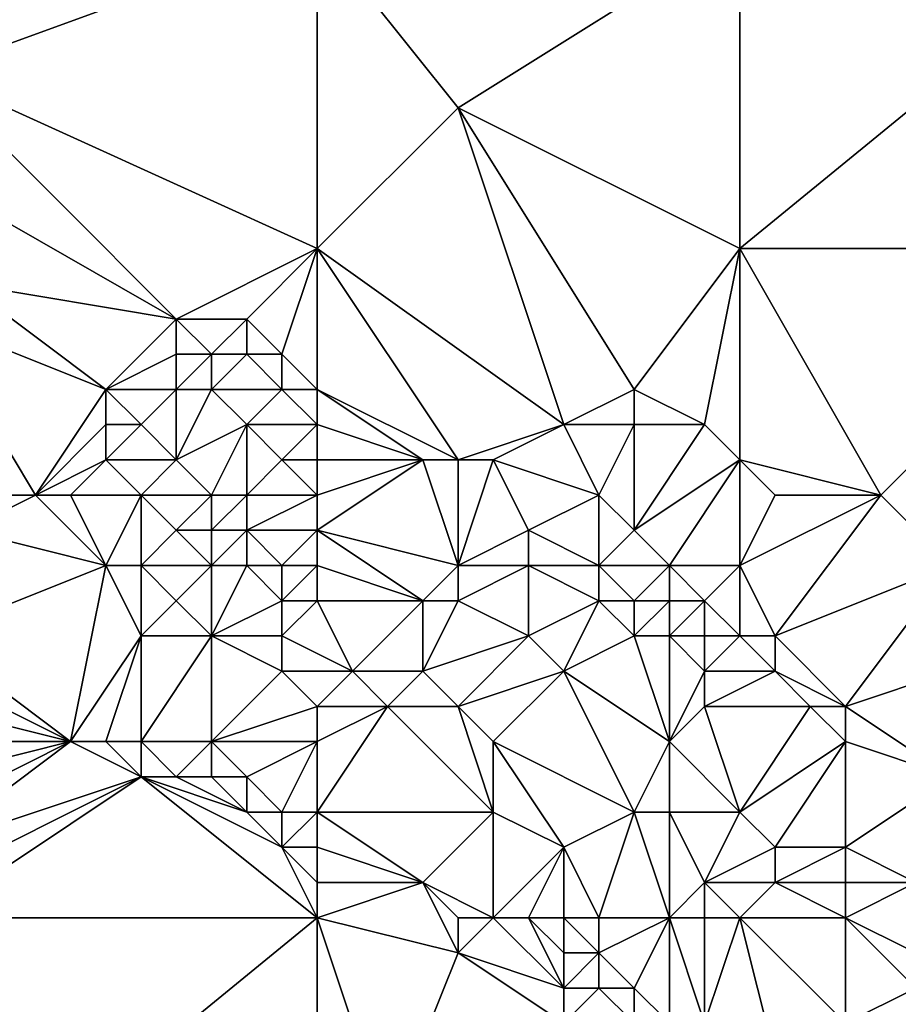
# Model space of a CAD drawing. Units: metres. Extents: x 77500 to 78125, y 344000 to 344500.
# Drawn here: x 77611 to 77636, y 344370 to 344398 of the extents above; entities that cross this region are included whole.
import ezdxf

# ---------------------------------------------------------------- set-up
doc = ezdxf.new("R2010")
doc.units = ezdxf.units.M
doc.layers.add('Terrain', color=15, linetype='Continuous')

msp = doc.modelspace()

# ---------------------------------------------------------------- linework, layer by layer
at = {"layer": 'Terrain'}
for points in [[(77608, 344396, 256.76), (77619, 344391, 256.64), (77619, 344400, 256.62), (77608, 344396, 256.76)], [(77608, 344396, 256.76), (77619, 344400, 256.62), (77608, 344400, 256.75), (77608, 344396, 256.76)], [(77619, 344391, 256.64), (77623, 344395, 256.73), (77619, 344400, 256.62), (77619, 344391, 256.64)], [(77623, 344395, 256.73), (77631, 344400, 256.67), (77619, 344400, 256.62), (77623, 344395, 256.73)], [(77631, 344391, 256.6), (77631, 344400, 256.67), (77623, 344395, 256.73), (77631, 344391, 256.6)], [(77631, 344391, 256.6), (77642, 344400, 256.58), (77631, 344400, 256.67), (77631, 344391, 256.6)], [(77642, 344391, 256.6), (77642, 344400, 256.58), (77631, 344391, 256.6), (77642, 344391, 256.6)], [(77608, 344393, 257.04), (77615, 344389, 257.18), (77608, 344396, 256.76), (77608, 344393, 257.04)], [(77608, 344396, 256.76), (77615, 344389, 257.18), (77619, 344391, 256.64), (77608, 344396, 256.76)], [(77626, 344386, 256.94), (77623, 344395, 256.73), (77619, 344391, 256.64), (77626, 344386, 256.94)], [(77626, 344386, 256.94), (77628, 344387, 256.54), (77623, 344395, 256.73), (77626, 344386, 256.94)], [(77628, 344387, 256.54), (77631, 344391, 256.6), (77623, 344395, 256.73), (77628, 344387, 256.54)], [(77608, 344393, 257.04), (77609, 344390, 258.05), (77615, 344389, 257.18), (77608, 344393, 257.04)], [(77617, 344389, 257.03), (77619, 344391, 256.64), (77615, 344389, 257.18), (77617, 344389, 257.03)], [(77618, 344388, 257.11), (77619, 344391, 256.64), (77617, 344389, 257.03), (77618, 344388, 257.11)], [(77619, 344387, 257.29), (77619, 344391, 256.64), (77618, 344388, 257.11), (77619, 344387, 257.29)], [(77619, 344387, 257.29), (77623, 344385, 257.1), (77619, 344391, 256.64), (77619, 344387, 257.29)], [(77623, 344385, 257.1), (77626, 344386, 256.94), (77619, 344391, 256.64), (77623, 344385, 257.1)], [(77630, 344386, 256.58), (77631, 344391, 256.6), (77628, 344387, 256.54), (77630, 344386, 256.58)], [(77631, 344385, 256.61), (77631, 344391, 256.6), (77630, 344386, 256.58), (77631, 344385, 256.61)], [(77635, 344384, 256.6), (77642, 344391, 256.6), (77631, 344391, 256.6), (77635, 344384, 256.6)], [(77635, 344384, 256.6), (77631, 344391, 256.6), (77631, 344385, 256.61), (77635, 344384, 256.6)], [(77637, 344382, 256.7), (77642, 344391, 256.6), (77635, 344384, 256.6), (77637, 344382, 256.7)], [(77608, 344389, 258.83), (77613, 344387, 258.83), (77609, 344390, 258.05), (77608, 344389, 258.83)], [(77613, 344387, 258.83), (77615, 344389, 257.18), (77609, 344390, 258.05), (77613, 344387, 258.83)], [(77608, 344389, 258.83), (77609, 344384, 261.17), (77611, 344384, 260.63), (77608, 344389, 258.83)], [(77608, 344389, 258.83), (77611, 344384, 260.63), (77613, 344387, 258.83), (77608, 344389, 258.83)], [(77613, 344387, 258.83), (77615, 344388, 257.58), (77615, 344389, 257.18), (77613, 344387, 258.83)], [(77616, 344388, 257.46), (77617, 344389, 257.03), (77615, 344389, 257.18), (77616, 344388, 257.46)], [(77616, 344388, 257.46), (77615, 344389, 257.18), (77615, 344388, 257.58), (77616, 344388, 257.46)], [(77617, 344388, 257.25), (77617, 344389, 257.03), (77616, 344388, 257.46), (77617, 344388, 257.25)], [(77618, 344388, 257.11), (77617, 344389, 257.03), (77617, 344388, 257.25), (77618, 344388, 257.11)], [(77615, 344387, 258.31), (77615, 344388, 257.58), (77613, 344387, 258.83), (77615, 344387, 258.31)], [(77616, 344387, 257.97), (77616, 344388, 257.46), (77615, 344387, 258.31), (77616, 344387, 257.97)], [(77615, 344387, 258.31), (77616, 344388, 257.46), (77615, 344388, 257.58), (77615, 344387, 258.31)], [(77618, 344387, 257.4), (77617, 344388, 257.25), (77616, 344387, 257.97), (77618, 344387, 257.4)], [(77616, 344387, 257.97), (77617, 344388, 257.25), (77616, 344388, 257.46), (77616, 344387, 257.97)], [(77618, 344387, 257.4), (77618, 344388, 257.11), (77617, 344388, 257.25), (77618, 344387, 257.4)], [(77619, 344387, 257.29), (77618, 344388, 257.11), (77618, 344387, 257.4), (77619, 344387, 257.29)], [(77611, 344384, 260.63), (77613, 344386, 258.97), (77613, 344387, 258.83), (77611, 344384, 260.63)], [(77614, 344386, 258.85), (77615, 344387, 258.31), (77613, 344387, 258.83), (77614, 344386, 258.85)], [(77614, 344386, 258.85), (77613, 344387, 258.83), (77613, 344386, 258.97), (77614, 344386, 258.85)], [(77615, 344385, 259.32), (77615, 344387, 258.31), (77614, 344386, 258.85), (77615, 344385, 259.32)], [(77615, 344385, 259.32), (77617, 344386, 258.12), (77616, 344387, 257.97), (77615, 344385, 259.32)], [(77615, 344385, 259.32), (77616, 344387, 257.97), (77615, 344387, 258.31), (77615, 344385, 259.32)], [(77617, 344386, 258.12), (77618, 344387, 257.4), (77616, 344387, 257.97), (77617, 344386, 258.12)], [(77619, 344386, 257.59), (77618, 344387, 257.4), (77617, 344386, 258.12), (77619, 344386, 257.59)], [(77619, 344386, 257.59), (77619, 344387, 257.29), (77618, 344387, 257.4), (77619, 344386, 257.59)], [(77619, 344386, 257.59), (77622, 344385, 257.21), (77619, 344387, 257.29), (77619, 344386, 257.59)], [(77619, 344387, 257.29), (77622, 344385, 257.21), (77623, 344385, 257.1), (77619, 344387, 257.29)], [(77628, 344386, 256.62), (77628, 344387, 256.54), (77626, 344386, 256.94), (77628, 344386, 256.62)], [(77630, 344386, 256.58), (77628, 344387, 256.54), (77628, 344386, 256.62), (77630, 344386, 256.58)], [(77611, 344384, 260.63), (77613, 344385, 259.59), (77613, 344386, 258.97), (77611, 344384, 260.63)], [(77615, 344385, 259.32), (77614, 344386, 258.85), (77613, 344385, 259.59), (77615, 344385, 259.32)], [(77613, 344385, 259.59), (77614, 344386, 258.85), (77613, 344386, 258.97), (77613, 344385, 259.59)], [(77616, 344384, 259.78), (77617, 344386, 258.12), (77615, 344385, 259.32), (77616, 344384, 259.78)], [(77617, 344384, 259.3), (77617, 344386, 258.12), (77616, 344384, 259.78), (77617, 344384, 259.3)], [(77617, 344384, 259.3), (77618, 344385, 258.31), (77617, 344386, 258.12), (77617, 344384, 259.3)], [(77618, 344385, 258.31), (77619, 344386, 257.59), (77617, 344386, 258.12), (77618, 344385, 258.31)], [(77619, 344385, 258.02), (77619, 344386, 257.59), (77618, 344385, 258.31), (77619, 344385, 258.02)], [(77619, 344385, 258.02), (77622, 344385, 257.21), (77619, 344386, 257.59), (77619, 344385, 258.02)], [(77624, 344385, 257.03), (77626, 344386, 256.94), (77623, 344385, 257.1), (77624, 344385, 257.03)], [(77627, 344384, 257.01), (77626, 344386, 256.94), (77624, 344385, 257.03), (77627, 344384, 257.01)], [(77627, 344384, 257.01), (77628, 344386, 256.62), (77626, 344386, 256.94), (77627, 344384, 257.01)], [(77628, 344383, 257.07), (77628, 344386, 256.62), (77627, 344384, 257.01), (77628, 344383, 257.07)], [(77628, 344383, 257.07), (77631, 344385, 256.61), (77630, 344386, 256.58), (77628, 344383, 257.07)], [(77628, 344383, 257.07), (77630, 344386, 256.58), (77628, 344386, 256.62), (77628, 344383, 257.07)], [(77612, 344384, 260.46), (77613, 344385, 259.59), (77611, 344384, 260.63), (77612, 344384, 260.46)], [(77614, 344384, 260.13), (77613, 344385, 259.59), (77612, 344384, 260.46), (77614, 344384, 260.13)], [(77614, 344384, 260.13), (77615, 344385, 259.32), (77613, 344385, 259.59), (77614, 344384, 260.13)], [(77616, 344384, 259.78), (77615, 344385, 259.32), (77614, 344384, 260.13), (77616, 344384, 259.78)], [(77619, 344384, 258.45), (77618, 344385, 258.31), (77617, 344384, 259.3), (77619, 344384, 258.45)], [(77619, 344384, 258.45), (77619, 344385, 258.02), (77618, 344385, 258.31), (77619, 344384, 258.45)], [(77619, 344383, 258.95), (77623, 344382, 258.31), (77622, 344385, 257.21), (77619, 344383, 258.95)], [(77619, 344383, 258.95), (77622, 344385, 257.21), (77619, 344384, 258.45), (77619, 344383, 258.95)], [(77619, 344384, 258.45), (77622, 344385, 257.21), (77619, 344385, 258.02), (77619, 344384, 258.45)], [(77623, 344382, 258.31), (77623, 344385, 257.1), (77622, 344385, 257.21), (77623, 344382, 258.31)], [(77623, 344382, 258.31), (77625, 344383, 257.32), (77624, 344385, 257.03), (77623, 344382, 258.31)], [(77623, 344382, 258.31), (77624, 344385, 257.03), (77623, 344385, 257.1), (77623, 344382, 258.31)], [(77625, 344383, 257.32), (77627, 344384, 257.01), (77624, 344385, 257.03), (77625, 344383, 257.32)], [(77629, 344382, 257.18), (77631, 344385, 256.61), (77628, 344383, 257.07), (77629, 344382, 257.18)], [(77631, 344382, 257.02), (77631, 344385, 256.61), (77629, 344382, 257.18), (77631, 344382, 257.02)], [(77635, 344384, 256.6), (77631, 344385, 256.61), (77632, 344384, 256.71), (77635, 344384, 256.6)], [(77632, 344384, 256.71), (77631, 344385, 256.61), (77631, 344382, 257.02), (77632, 344384, 256.71)], [(77613, 344382, 261.41), (77611, 344384, 260.63), (77609, 344383, 261.81), (77613, 344382, 261.41)], [(77609, 344383, 261.81), (77611, 344384, 260.63), (77609, 344384, 261.17), (77609, 344383, 261.81)], [(77613, 344382, 261.41), (77612, 344384, 260.46), (77611, 344384, 260.63), (77613, 344382, 261.41)], [(77613, 344382, 261.41), (77614, 344384, 260.13), (77612, 344384, 260.46), (77613, 344382, 261.41)], [(77614, 344382, 261.34), (77614, 344384, 260.13), (77613, 344382, 261.41), (77614, 344382, 261.34)], [(77614, 344382, 261.34), (77615, 344383, 260.66), (77614, 344384, 260.13), (77614, 344382, 261.34)], [(77615, 344383, 260.66), (77616, 344384, 259.78), (77614, 344384, 260.13), (77615, 344383, 260.66)], [(77616, 344383, 260.3), (77616, 344384, 259.78), (77615, 344383, 260.66), (77616, 344383, 260.3)], [(77617, 344383, 259.86), (77617, 344384, 259.3), (77616, 344383, 260.3), (77617, 344383, 259.86)], [(77616, 344383, 260.3), (77617, 344384, 259.3), (77616, 344384, 259.78), (77616, 344383, 260.3)], [(77619, 344383, 258.95), (77619, 344384, 258.45), (77617, 344383, 259.86), (77619, 344383, 258.95)], [(77617, 344383, 259.86), (77619, 344384, 258.45), (77617, 344384, 259.3), (77617, 344383, 259.86)], [(77627, 344382, 257.35), (77627, 344384, 257.01), (77625, 344383, 257.32), (77627, 344382, 257.35)], [(77627, 344382, 257.35), (77628, 344383, 257.07), (77627, 344384, 257.01), (77627, 344382, 257.35)], [(77632, 344380, 257.33), (77635, 344384, 256.6), (77631, 344382, 257.02), (77632, 344380, 257.33)], [(77635, 344384, 256.6), (77632, 344384, 256.71), (77631, 344382, 257.02), (77635, 344384, 256.6)], [(77632, 344380, 257.33), (77637, 344382, 256.7), (77635, 344384, 256.6), (77632, 344380, 257.33)], [(77608, 344380, 263.91), (77613, 344382, 261.41), (77609, 344383, 261.81), (77608, 344380, 263.91)], [(77616, 344382, 260.8), (77615, 344383, 260.66), (77614, 344382, 261.34), (77616, 344382, 260.8)], [(77616, 344382, 260.8), (77616, 344383, 260.3), (77615, 344383, 260.66), (77616, 344382, 260.8)], [(77617, 344382, 260.3), (77617, 344383, 259.86), (77616, 344382, 260.8), (77617, 344382, 260.3)], [(77616, 344382, 260.8), (77617, 344383, 259.86), (77616, 344383, 260.3), (77616, 344382, 260.8)], [(77618, 344382, 260.08), (77617, 344383, 259.86), (77617, 344382, 260.3), (77618, 344382, 260.08)], [(77618, 344382, 260.08), (77619, 344383, 258.95), (77617, 344383, 259.86), (77618, 344382, 260.08)], [(77619, 344382, 259.51), (77619, 344383, 258.95), (77618, 344382, 260.08), (77619, 344382, 259.51)], [(77622, 344381, 259.26), (77623, 344382, 258.31), (77619, 344383, 258.95), (77622, 344381, 259.26)], [(77622, 344381, 259.26), (77619, 344383, 258.95), (77619, 344382, 259.51), (77622, 344381, 259.26)], [(77625, 344382, 257.74), (77625, 344383, 257.32), (77623, 344382, 258.31), (77625, 344382, 257.74)], [(77627, 344382, 257.35), (77625, 344383, 257.32), (77625, 344382, 257.74), (77627, 344382, 257.35)], [(77629, 344382, 257.18), (77628, 344383, 257.07), (77627, 344382, 257.35), (77629, 344382, 257.18)], [(77608, 344380, 263.91), (77612, 344377, 264.32), (77613, 344382, 261.41), (77608, 344380, 263.91)], [(77612, 344377, 264.32), (77614, 344380, 262.35), (77613, 344382, 261.41), (77612, 344377, 264.32)], [(77614, 344380, 262.35), (77614, 344382, 261.34), (77613, 344382, 261.41), (77614, 344380, 262.35)], [(77614, 344380, 262.35), (77615, 344381, 261.49), (77614, 344382, 261.34), (77614, 344380, 262.35)], [(77615, 344381, 261.49), (77616, 344382, 260.8), (77614, 344382, 261.34), (77615, 344381, 261.49)], [(77616, 344380, 261.65), (77616, 344382, 260.8), (77615, 344381, 261.49), (77616, 344380, 261.65)], [(77616, 344380, 261.65), (77617, 344382, 260.3), (77616, 344382, 260.8), (77616, 344380, 261.65)], [(77616, 344380, 261.65), (77618, 344381, 260.66), (77617, 344382, 260.3), (77616, 344380, 261.65)], [(77618, 344381, 260.66), (77618, 344382, 260.08), (77617, 344382, 260.3), (77618, 344381, 260.66)], [(77619, 344381, 260.25), (77619, 344382, 259.51), (77618, 344381, 260.66), (77619, 344381, 260.25)], [(77618, 344381, 260.66), (77619, 344382, 259.51), (77618, 344382, 260.08), (77618, 344381, 260.66)], [(77619, 344381, 260.25), (77622, 344381, 259.26), (77619, 344382, 259.51), (77619, 344381, 260.25)], [(77623, 344381, 259.07), (77623, 344382, 258.31), (77622, 344381, 259.26), (77623, 344381, 259.07)], [(77625, 344380, 258.96), (77625, 344382, 257.74), (77623, 344381, 259.07), (77625, 344380, 258.96)], [(77623, 344381, 259.07), (77625, 344382, 257.74), (77623, 344382, 258.31), (77623, 344381, 259.07)], [(77625, 344380, 258.96), (77627, 344381, 257.77), (77625, 344382, 257.74), (77625, 344380, 258.96)], [(77627, 344381, 257.77), (77627, 344382, 257.35), (77625, 344382, 257.74), (77627, 344381, 257.77)], [(77628, 344381, 257.54), (77629, 344382, 257.18), (77627, 344382, 257.35), (77628, 344381, 257.54)], [(77628, 344381, 257.54), (77627, 344382, 257.35), (77627, 344381, 257.77), (77628, 344381, 257.54)], [(77629, 344381, 257.4), (77629, 344382, 257.18), (77628, 344381, 257.54), (77629, 344381, 257.4)], [(77630, 344381, 257.28), (77629, 344382, 257.18), (77629, 344381, 257.4), (77630, 344381, 257.28)], [(77630, 344381, 257.28), (77631, 344382, 257.02), (77629, 344382, 257.18), (77630, 344381, 257.28)], [(77631, 344380, 257.49), (77631, 344382, 257.02), (77630, 344381, 257.28), (77631, 344380, 257.49)], [(77632, 344380, 257.33), (77631, 344382, 257.02), (77631, 344380, 257.49), (77632, 344380, 257.33)], [(77634, 344378, 257.7), (77637, 344382, 256.7), (77632, 344380, 257.33), (77634, 344378, 257.7)], [(77634, 344378, 257.7), (77637, 344379, 257.18), (77637, 344382, 256.7), (77634, 344378, 257.7)], [(77616, 344380, 261.65), (77615, 344381, 261.49), (77614, 344380, 262.35), (77616, 344380, 261.65)], [(77618, 344380, 261.23), (77618, 344381, 260.66), (77616, 344380, 261.65), (77618, 344380, 261.23)], [(77618, 344380, 261.23), (77620, 344379, 261), (77619, 344381, 260.25), (77618, 344380, 261.23)], [(77618, 344380, 261.23), (77619, 344381, 260.25), (77618, 344381, 260.66), (77618, 344380, 261.23)], [(77619, 344381, 260.25), (77620, 344379, 261), (77622, 344381, 259.26), (77619, 344381, 260.25)], [(77622, 344379, 260.49), (77622, 344381, 259.26), (77620, 344379, 261), (77622, 344379, 260.49)], [(77622, 344379, 260.49), (77625, 344380, 258.96), (77623, 344381, 259.07), (77622, 344379, 260.49)], [(77622, 344379, 260.49), (77623, 344381, 259.07), (77622, 344381, 259.26), (77622, 344379, 260.49)], [(77626, 344379, 259.48), (77627, 344381, 257.77), (77625, 344380, 258.96), (77626, 344379, 259.48)], [(77626, 344379, 259.48), (77628, 344380, 258.17), (77627, 344381, 257.77), (77626, 344379, 259.48)], [(77628, 344380, 258.17), (77628, 344381, 257.54), (77627, 344381, 257.77), (77628, 344380, 258.17)], [(77629, 344380, 257.9), (77629, 344381, 257.4), (77628, 344380, 258.17), (77629, 344380, 257.9)], [(77628, 344380, 258.17), (77629, 344381, 257.4), (77628, 344381, 257.54), (77628, 344380, 258.17)], [(77630, 344380, 257.64), (77630, 344381, 257.28), (77629, 344380, 257.9), (77630, 344380, 257.64)], [(77629, 344380, 257.9), (77630, 344381, 257.28), (77629, 344381, 257.4), (77629, 344380, 257.9)], [(77631, 344380, 257.49), (77630, 344381, 257.28), (77630, 344380, 257.64), (77631, 344380, 257.49)], [(77608, 344379, 264.19), (77612, 344377, 264.32), (77608, 344380, 263.91), (77608, 344379, 264.19)], [(77613, 344377, 264.16), (77614, 344380, 262.35), (77612, 344377, 264.32), (77613, 344377, 264.16)], [(77614, 344377, 263.89), (77614, 344380, 262.35), (77613, 344377, 264.16), (77614, 344377, 263.89)], [(77616, 344377, 263.34), (77616, 344380, 261.65), (77614, 344377, 263.89), (77616, 344377, 263.34)], [(77614, 344377, 263.89), (77616, 344380, 261.65), (77614, 344380, 262.35), (77614, 344377, 263.89)], [(77616, 344377, 263.34), (77618, 344379, 261.85), (77616, 344380, 261.65), (77616, 344377, 263.34)], [(77618, 344379, 261.85), (77618, 344380, 261.23), (77616, 344380, 261.65), (77618, 344379, 261.85)], [(77618, 344379, 261.85), (77620, 344379, 261), (77618, 344380, 261.23), (77618, 344379, 261.85)], [(77623, 344378, 260.96), (77625, 344380, 258.96), (77622, 344379, 260.49), (77623, 344378, 260.96)], [(77623, 344378, 260.96), (77626, 344379, 259.48), (77625, 344380, 258.96), (77623, 344378, 260.96)], [(77629, 344377, 259.7), (77628, 344380, 258.17), (77626, 344379, 259.48), (77629, 344377, 259.7)], [(77629, 344377, 259.7), (77629, 344380, 257.9), (77628, 344380, 258.17), (77629, 344377, 259.7)], [(77629, 344377, 259.7), (77630, 344379, 258.22), (77629, 344380, 257.9), (77629, 344377, 259.7)], [(77630, 344379, 258.22), (77630, 344380, 257.64), (77629, 344380, 257.9), (77630, 344379, 258.22)], [(77630, 344379, 258.22), (77631, 344380, 257.49), (77630, 344380, 257.64), (77630, 344379, 258.22)], [(77632, 344379, 257.78), (77631, 344380, 257.49), (77630, 344379, 258.22), (77632, 344379, 257.78)], [(77632, 344379, 257.78), (77632, 344380, 257.33), (77631, 344380, 257.49), (77632, 344379, 257.78)], [(77634, 344378, 257.7), (77632, 344380, 257.33), (77632, 344379, 257.78), (77634, 344378, 257.7)], [(77608, 344378, 264.24), (77612, 344377, 264.32), (77608, 344379, 264.19), (77608, 344378, 264.24)], [(77616, 344377, 263.34), (77619, 344378, 262.05), (77618, 344379, 261.85), (77616, 344377, 263.34)], [(77619, 344378, 262.05), (77620, 344379, 261), (77618, 344379, 261.85), (77619, 344378, 262.05)], [(77619, 344378, 262.05), (77621, 344378, 261.38), (77620, 344379, 261), (77619, 344378, 262.05)], [(77621, 344378, 261.38), (77622, 344379, 260.49), (77620, 344379, 261), (77621, 344378, 261.38)], [(77623, 344378, 260.96), (77622, 344379, 260.49), (77621, 344378, 261.38), (77623, 344378, 260.96)], [(77624, 344377, 261.19), (77626, 344379, 259.48), (77623, 344378, 260.96), (77624, 344377, 261.19)], [(77628, 344375, 261.03), (77626, 344379, 259.48), (77624, 344377, 261.19), (77628, 344375, 261.03)], [(77628, 344375, 261.03), (77629, 344377, 259.7), (77626, 344379, 259.48), (77628, 344375, 261.03)], [(77629, 344377, 259.7), (77630, 344378, 258.79), (77630, 344379, 258.22), (77629, 344377, 259.7)], [(77633, 344378, 257.96), (77632, 344379, 257.78), (77630, 344378, 258.79), (77633, 344378, 257.96)], [(77632, 344379, 257.78), (77630, 344379, 258.22), (77630, 344378, 258.79), (77632, 344379, 257.78)], [(77634, 344378, 257.7), (77632, 344379, 257.78), (77633, 344378, 257.96), (77634, 344378, 257.7)], [(77637, 344376, 257.91), (77637, 344379, 257.18), (77634, 344378, 257.7), (77637, 344376, 257.91)], [(77608, 344377, 264.16), (77612, 344377, 264.32), (77608, 344378, 264.24), (77608, 344377, 264.16)], [(77619, 344377, 262.56), (77619, 344378, 262.05), (77616, 344377, 263.34), (77619, 344377, 262.56)], [(77619, 344375, 263.63), (77624, 344375, 262.17), (77621, 344378, 261.38), (77619, 344375, 263.63)], [(77619, 344375, 263.63), (77621, 344378, 261.38), (77619, 344377, 262.56), (77619, 344375, 263.63)], [(77619, 344377, 262.56), (77621, 344378, 261.38), (77619, 344378, 262.05), (77619, 344377, 262.56)], [(77624, 344375, 262.17), (77623, 344378, 260.96), (77621, 344378, 261.38), (77624, 344375, 262.17)], [(77624, 344375, 262.17), (77624, 344377, 261.19), (77623, 344378, 260.96), (77624, 344375, 262.17)], [(77631, 344375, 260.16), (77630, 344378, 258.79), (77629, 344377, 259.7), (77631, 344375, 260.16)], [(77633, 344378, 257.96), (77630, 344378, 258.79), (77631, 344375, 260.16), (77633, 344378, 257.96)], [(77634, 344377, 258.23), (77633, 344378, 257.96), (77631, 344375, 260.16), (77634, 344377, 258.23)], [(77634, 344377, 258.23), (77634, 344378, 257.7), (77633, 344378, 257.96), (77634, 344377, 258.23)], [(77637, 344376, 257.91), (77634, 344378, 257.7), (77634, 344377, 258.23), (77637, 344376, 257.91)], [(77608, 344374, 264.02), (77614, 344376, 264.15), (77612, 344377, 264.32), (77608, 344374, 264.02)], [(77608, 344374, 264.02), (77612, 344377, 264.32), (77608, 344375, 264.05), (77608, 344374, 264.02)], [(77608, 344375, 264.05), (77612, 344377, 264.32), (77608, 344376, 264.08), (77608, 344375, 264.05)], [(77608, 344376, 264.08), (77612, 344377, 264.32), (77608, 344377, 264.16), (77608, 344376, 264.08)], [(77614, 344376, 264.15), (77613, 344377, 264.16), (77612, 344377, 264.32), (77614, 344376, 264.15)], [(77614, 344376, 264.15), (77614, 344377, 263.89), (77613, 344377, 264.16), (77614, 344376, 264.15)], [(77615, 344376, 264.04), (77614, 344377, 263.89), (77614, 344376, 264.15), (77615, 344376, 264.04)], [(77615, 344376, 264.04), (77616, 344377, 263.34), (77614, 344377, 263.89), (77615, 344376, 264.04)], [(77616, 344376, 263.88), (77616, 344377, 263.34), (77615, 344376, 264.04), (77616, 344376, 263.88)], [(77617, 344376, 263.61), (77616, 344377, 263.34), (77616, 344376, 263.88), (77617, 344376, 263.61)], [(77617, 344376, 263.61), (77619, 344377, 262.56), (77616, 344377, 263.34), (77617, 344376, 263.61)], [(77618, 344375, 263.93), (77619, 344377, 262.56), (77617, 344376, 263.61), (77618, 344375, 263.93)], [(77619, 344375, 263.63), (77619, 344377, 262.56), (77618, 344375, 263.93), (77619, 344375, 263.63)], [(77626, 344374, 262.36), (77628, 344375, 261.03), (77624, 344377, 261.19), (77626, 344374, 262.36)], [(77626, 344374, 262.36), (77624, 344377, 261.19), (77624, 344375, 262.17), (77626, 344374, 262.36)], [(77629, 344375, 260.73), (77629, 344377, 259.7), (77628, 344375, 261.03), (77629, 344375, 260.73)], [(77631, 344375, 260.16), (77629, 344377, 259.7), (77629, 344375, 260.73), (77631, 344375, 260.16)], [(77632, 344374, 260.36), (77634, 344377, 258.23), (77631, 344375, 260.16), (77632, 344374, 260.36)], [(77634, 344374, 259.66), (77634, 344377, 258.23), (77632, 344374, 260.36), (77634, 344374, 259.66)], [(77634, 344374, 259.66), (77637, 344376, 257.91), (77634, 344377, 258.23), (77634, 344374, 259.66)], [(77608, 344372, 263.97), (77619, 344372, 264.08), (77614, 344376, 264.15), (77608, 344372, 263.97)], [(77608, 344372, 263.97), (77614, 344376, 264.15), (77608, 344373, 263.99), (77608, 344372, 263.97)], [(77608, 344373, 263.99), (77614, 344376, 264.15), (77608, 344374, 264.02), (77608, 344373, 263.99)], [(77619, 344372, 264.08), (77618, 344374, 264.12), (77614, 344376, 264.15), (77619, 344372, 264.08)], [(77618, 344374, 264.12), (77617, 344375, 264.06), (77614, 344376, 264.15), (77618, 344374, 264.12)], [(77617, 344375, 264.06), (77615, 344376, 264.04), (77614, 344376, 264.15), (77617, 344375, 264.06)], [(77617, 344375, 264.06), (77616, 344376, 263.88), (77615, 344376, 264.04), (77617, 344375, 264.06)], [(77617, 344375, 264.06), (77617, 344376, 263.61), (77616, 344376, 263.88), (77617, 344375, 264.06)], [(77618, 344375, 263.93), (77617, 344376, 263.61), (77617, 344375, 264.06), (77618, 344375, 263.93)], [(77636, 344373, 259.47), (77637, 344376, 257.91), (77634, 344374, 259.66), (77636, 344373, 259.47)], [(77618, 344374, 264.12), (77618, 344375, 263.93), (77617, 344375, 264.06), (77618, 344374, 264.12)], [(77619, 344374, 264), (77619, 344375, 263.63), (77618, 344374, 264.12), (77619, 344374, 264)], [(77618, 344374, 264.12), (77619, 344375, 263.63), (77618, 344375, 263.93), (77618, 344374, 264.12)], [(77619, 344374, 264), (77622, 344373, 263.86), (77619, 344375, 263.63), (77619, 344374, 264)], [(77619, 344375, 263.63), (77622, 344373, 263.86), (77624, 344375, 262.17), (77619, 344375, 263.63)], [(77624, 344372, 263.81), (77624, 344375, 262.17), (77622, 344373, 263.86), (77624, 344372, 263.81)], [(77624, 344372, 263.81), (77626, 344374, 262.36), (77624, 344375, 262.17), (77624, 344372, 263.81)], [(77627, 344372, 263.01), (77628, 344375, 261.03), (77626, 344374, 262.36), (77627, 344372, 263.01)], [(77629, 344372, 262.54), (77628, 344375, 261.03), (77627, 344372, 263.01), (77629, 344372, 262.54)], [(77629, 344372, 262.54), (77629, 344375, 260.73), (77628, 344375, 261.03), (77629, 344372, 262.54)], [(77629, 344372, 262.54), (77630, 344373, 261.78), (77629, 344375, 260.73), (77629, 344372, 262.54)], [(77630, 344373, 261.78), (77631, 344375, 260.16), (77629, 344375, 260.73), (77630, 344373, 261.78)], [(77632, 344374, 260.36), (77631, 344375, 260.16), (77630, 344373, 261.78), (77632, 344374, 260.36)], [(77619, 344372, 264.08), (77619, 344373, 264.06), (77618, 344374, 264.12), (77619, 344372, 264.08)], [(77619, 344373, 264.06), (77619, 344374, 264), (77618, 344374, 264.12), (77619, 344373, 264.06)], [(77619, 344373, 264.06), (77622, 344373, 263.86), (77619, 344374, 264), (77619, 344373, 264.06)], [(77625, 344372, 263.56), (77626, 344374, 262.36), (77624, 344372, 263.81), (77625, 344372, 263.56)], [(77626, 344372, 263.29), (77626, 344374, 262.36), (77625, 344372, 263.56), (77626, 344372, 263.29)], [(77627, 344372, 263.01), (77626, 344374, 262.36), (77626, 344372, 263.29), (77627, 344372, 263.01)], [(77632, 344373, 260.95), (77632, 344374, 260.36), (77630, 344373, 261.78), (77632, 344373, 260.95)], [(77634, 344373, 260.33), (77634, 344374, 259.66), (77632, 344373, 260.95), (77634, 344373, 260.33)], [(77632, 344373, 260.95), (77634, 344374, 259.66), (77632, 344374, 260.36), (77632, 344373, 260.95)], [(77636, 344373, 259.47), (77634, 344374, 259.66), (77634, 344373, 260.33), (77636, 344373, 259.47)], [(77619, 344372, 264.08), (77623, 344371, 264.09), (77622, 344373, 263.86), (77619, 344372, 264.08)], [(77619, 344372, 264.08), (77622, 344373, 263.86), (77619, 344373, 264.06), (77619, 344372, 264.08)], [(77624, 344372, 263.81), (77622, 344373, 263.86), (77623, 344372, 263.98), (77624, 344372, 263.81)], [(77623, 344372, 263.98), (77622, 344373, 263.86), (77623, 344371, 264.09), (77623, 344372, 263.98)], [(77630, 344372, 262.27), (77630, 344373, 261.78), (77629, 344372, 262.54), (77630, 344372, 262.27)], [(77631, 344372, 261.9), (77630, 344373, 261.78), (77630, 344372, 262.27), (77631, 344372, 261.9)], [(77632, 344373, 260.95), (77630, 344373, 261.78), (77631, 344372, 261.9), (77632, 344373, 260.95)], [(77634, 344372, 261.03), (77632, 344373, 260.95), (77631, 344372, 261.9), (77634, 344372, 261.03)], [(77634, 344372, 261.03), (77634, 344373, 260.33), (77632, 344373, 260.95), (77634, 344372, 261.03)], [(77634, 344372, 261.03), (77636, 344371, 260.87), (77636, 344373, 259.47), (77634, 344372, 261.03)], [(77634, 344372, 261.03), (77636, 344373, 259.47), (77634, 344373, 260.33), (77634, 344372, 261.03)], [(77608, 344363, 263.67), (77619, 344363, 263.84), (77619, 344372, 264.08), (77608, 344363, 263.67)], [(77608, 344372, 263.97), (77608, 344363, 263.67), (77619, 344372, 264.08), (77608, 344372, 263.97)], [(77619, 344372, 264.08), (77619, 344363, 263.84), (77621, 344366, 263.94), (77619, 344372, 264.08)], [(77619, 344372, 264.08), (77621, 344366, 263.94), (77623, 344371, 264.09), (77619, 344372, 264.08)], [(77624, 344372, 263.81), (77623, 344372, 263.98), (77623, 344371, 264.09), (77624, 344372, 263.81)], [(77624, 344372, 263.81), (77623, 344371, 264.09), (77626, 344370, 264.04), (77624, 344372, 263.81)], [(77625, 344372, 263.56), (77624, 344372, 263.81), (77626, 344370, 264.04), (77625, 344372, 263.56)], [(77626, 344372, 263.29), (77625, 344372, 263.56), (77626, 344371, 263.81), (77626, 344372, 263.29)], [(77625, 344372, 263.56), (77626, 344370, 264.04), (77626, 344371, 263.81), (77625, 344372, 263.56)], [(77627, 344372, 263.01), (77626, 344372, 263.29), (77627, 344371, 263.59), (77627, 344372, 263.01)], [(77626, 344372, 263.29), (77626, 344371, 263.81), (77627, 344371, 263.59), (77626, 344372, 263.29)], [(77629, 344372, 262.54), (77627, 344372, 263.01), (77627, 344371, 263.59), (77629, 344372, 262.54)], [(77629, 344372, 262.54), (77627, 344371, 263.59), (77628, 344370, 263.75), (77629, 344372, 262.54)], [(77629, 344372, 262.54), (77628, 344370, 263.75), (77629, 344369, 263.86), (77629, 344372, 262.54)], [(77630, 344372, 262.27), (77629, 344372, 262.54), (77630, 344369, 263.71), (77630, 344372, 262.27)], [(77629, 344372, 262.54), (77629, 344369, 263.86), (77630, 344369, 263.71), (77629, 344372, 262.54)], [(77631, 344372, 261.9), (77630, 344372, 262.27), (77630, 344369, 263.71), (77631, 344372, 261.9)], [(77632, 344368, 263.77), (77631, 344372, 261.9), (77630, 344369, 263.71), (77632, 344368, 263.77)], [(77632, 344368, 263.77), (77634, 344369, 262.52), (77631, 344372, 261.9), (77632, 344368, 263.77)], [(77634, 344372, 261.03), (77631, 344372, 261.9), (77634, 344369, 262.52), (77634, 344372, 261.03)], [(77634, 344372, 261.03), (77634, 344369, 262.52), (77636, 344370, 261.37), (77634, 344372, 261.03)], [(77634, 344372, 261.03), (77636, 344370, 261.37), (77636, 344371, 260.87), (77634, 344372, 261.03)], [(77621, 344366, 263.94), (77626, 344369, 264.08), (77623, 344371, 264.09), (77621, 344366, 263.94)], [(77626, 344369, 264.08), (77626, 344370, 264.04), (77623, 344371, 264.09), (77626, 344369, 264.08)], [(77627, 344370, 263.94), (77627, 344371, 263.59), (77626, 344370, 264.04), (77627, 344370, 263.94)], [(77626, 344370, 264.04), (77627, 344371, 263.59), (77626, 344371, 263.81), (77626, 344370, 264.04)], [(77628, 344370, 263.75), (77627, 344371, 263.59), (77627, 344370, 263.94), (77628, 344370, 263.75)], [(77628, 344369, 263.98), (77627, 344370, 263.94), (77626, 344369, 264.08), (77628, 344369, 263.98)], [(77626, 344369, 264.08), (77627, 344370, 263.94), (77626, 344370, 264.04), (77626, 344369, 264.08)], [(77628, 344369, 263.98), (77628, 344370, 263.75), (77627, 344370, 263.94), (77628, 344369, 263.98)], [(77629, 344369, 263.86), (77628, 344370, 263.75), (77628, 344369, 263.98), (77629, 344369, 263.86)], [(77637, 344368, 262.19), (77636, 344370, 261.37), (77634, 344369, 262.52), (77637, 344368, 262.19)]]:
    msp.add_3dface(points, dxfattribs=at)

doc.saveas('drawing.dxf')
